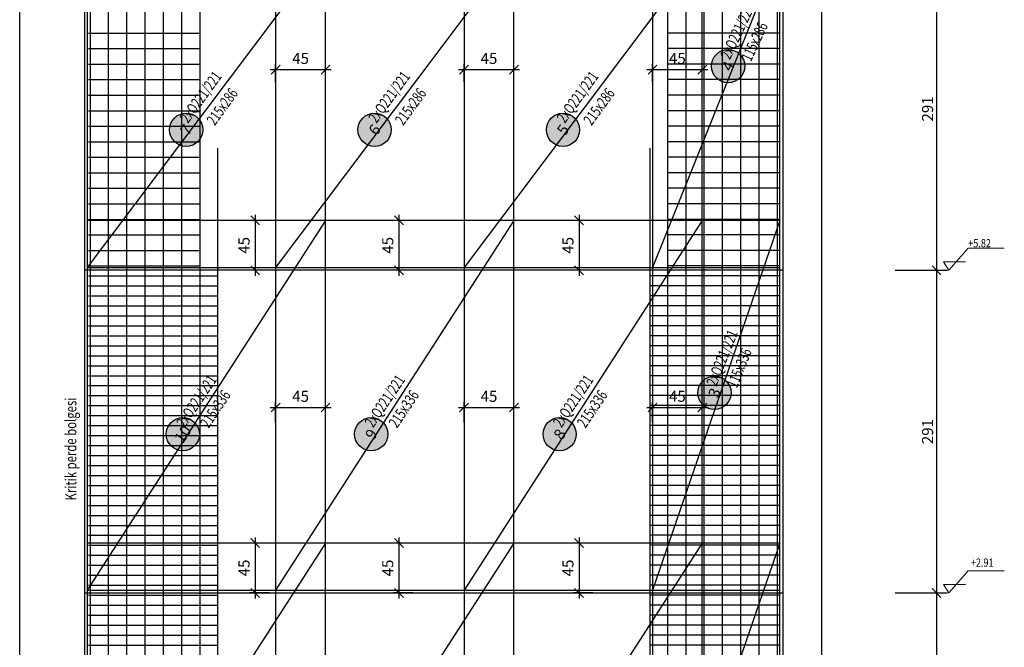
# Model space of a CAD drawing. Units: centimetres. Extents: x -24049 to -9108, y -256908 to -242869.
# Drawn here: x -14433 to -13544, y -249308 to -248742 of the extents above; entities that cross this region are included whole.
import ezdxf
from ezdxf.enums import TextEntityAlignment as Align

# ---------------------------------------------------------------- set-up
doc = ezdxf.new("R2010")
doc.units = ezdxf.units.CM
doc.header["$PDMODE"] = 2
for name, color, linetype in [('beton çizgisi', 132, 'Continuous'), ('COMDONATI_BETONARME_PERDE_HASIR_{5AF47DD2-BF05-470C-97F7-B568A76037FC}', 7, 'Continuous'), ('DÜŞEY DONATI', 21, 'Continuous'), ('e iç ölçü', 1, 'Continuous'), ('etriye', 67, 'Continuous'), ('PERDE HASIR ADI', 137, 'Continuous')]:
    doc.layers.add(name, color=color, linetype=linetype)
for name, color, linetype, lineweight in [('HASIR', 141, 'Continuous', 30), ('hasır adı ust', 136, 'Continuous', 20), ('KOT', 7, 'Continuous', 9), ('OLCU-D', 41, 'Continuous', 18)]:
    doc.layers.add(name, color=color, linetype=linetype, lineweight=lineweight)
doc.styles.add('ROMANS', font='txt', dxfattribs={"width": 0.85})
doc.styles.add('RomanSTA', font='txt')
doc.styles.add('S1', font='turkce3.shx', dxfattribs={"width": 0.75, "height": 11})
doc.styles.add('SS', font='txt', dxfattribs={"width": 0.7})
doc.dimstyles.new('50 OLCEK', dxfattribs={"dimscale": 0, "dimtxt": 10, "dimasz": 8, "dimexe": 10, "dimexo": 8, "dimgap": 3, "dimtad": 1, "dimdec": 1, "dimdsep": 46, "dimtxsty": 'RomanSTA', "dimblk1": 'OBLIQUE', "dimblk2": 'OBLIQUE', "dimsah": 1, "dimcen": 0, "dimdle": 8, "dimclrd": 1, "dimclre": 1, "dimclrt": 1, "dimadec": 0, "dimazin": 0, "dimtfac": 1, "dimtdec": 1, "dimtmove": 1, "dimatfit": 3, "dimldrblk": 'OBLIQUE', "dimfxl": 10, "dimtolj": 1, "dimarcsym": 0})
doc.dimstyles.new('OLCEK50', dxfattribs={"dimscale": 0, "dimtxt": 10, "dimasz": 8, "dimexe": 5, "dimexo": 5, "dimgap": 5, "dimtad": 1, "dimdec": 0, "dimzin": 12, "dimdsep": 46, "dimtxsty": 'ROMANS', "dimblk1": 'OBLIQUE', "dimblk2": 'OBLIQUE', "dimsah": 1, "dimcen": 0, "dimdle": 5, "dimclrd": 1, "dimclre": 1, "dimclrt": 7, "dimadec": 0, "dimazin": 0, "dimtfac": 1, "dimtdec": 0, "dimtix": 1, "dimtmove": 2, "dimatfit": 3, "dimldrblk": 'OBLIQUE', "dimfxl": 1, "dimtolj": 1, "dimarcsym": 0})

# ---------------------------------------------------------------- blocks, each defined once
blk = doc.blocks.new('_OBLIQUE')
at = {"color": 0, "linetype": 'ByBlock'}
blk.add_line((-0.5, -0.5), (0.5, 0.5), dxfattribs=at)
blk = doc.blocks.new('*D5652')
at = {"layer": 'DEFPOINTS', "color": 0, "linetype": 'Continuous', "ltscale": 0.14, "transparency": 16777216}
for p in [(-13650.67, -248967.81), (-13650.67, -249258.81), (-13605.35, -249258.81)]:
    blk.add_point(p, dxfattribs=at)
at = {"layer": 'e iç ölçü', "color": 1, "linetype": 'Continuous', "lineweight": -2, "ltscale": 0.14, "transparency": 16777216}
for p, q in [((-13605.35, -248959.81), (-13605.35, -249266.81)), ((-13642.67, -248967.81), (-13595.35, -248967.81)), ((-13642.67, -249258.81), (-13595.35, -249258.81))]:
    blk.add_line(p, q, dxfattribs=at)
at = {"layer": 'e iç ölçü', "color": 1, "linetype": 'Continuous', "lineweight": -2, "ltscale": 0.14, "transparency": 16777216, "xscale": 8, "yscale": 8, "zscale": 8}
for p, rotation in [((-13605.35, -248967.81), 90), ((-13605.35, -249258.81), 270)]:
    blk.add_blockref('_OBLIQUE', p, dxfattribs=dict(at, rotation=rotation))
at = {"layer": 'e iç ölçü', "color": 1, "linetype": 'Continuous', "ltscale": 0.14, "transparency": 16777216, "insert": (-13613.43, -249113.31), "char_height": 10, "attachment_point": 5, "rotation": 90, "style": 'RomanSTA'}
blk.add_mtext('\\A1;291', dxfattribs=at)
blk = doc.blocks.new('*D5653')
at = {"layer": 'DEFPOINTS', "color": 0, "linetype": 'Continuous', "ltscale": 0.14, "transparency": 16777216}
for p in [(-13650.67, -249258.81), (-13650.67, -249549.81), (-13605.35, -249549.81)]:
    blk.add_point(p, dxfattribs=at)
at = {"layer": 'e iç ölçü', "color": 1, "linetype": 'Continuous', "lineweight": -2, "ltscale": 0.14, "transparency": 16777216}
for p, q in [((-13605.35, -249250.81), (-13605.35, -249557.81)), ((-13642.67, -249258.81), (-13595.35, -249258.81)), ((-13642.67, -249549.81), (-13595.35, -249549.81))]:
    blk.add_line(p, q, dxfattribs=at)
at = {"layer": 'e iç ölçü', "color": 1, "linetype": 'Continuous', "lineweight": -2, "ltscale": 0.14, "transparency": 16777216, "xscale": 8, "yscale": 8, "zscale": 8}
for p, rotation in [((-13605.35, -249258.81), 90), ((-13605.35, -249549.81), 270)]:
    blk.add_blockref('_OBLIQUE', p, dxfattribs=dict(at, rotation=rotation))
at = {"layer": 'e iç ölçü', "color": 1, "linetype": 'Continuous', "ltscale": 0.14, "transparency": 16777216, "insert": (-13613.43, -249404.31), "char_height": 10, "attachment_point": 5, "rotation": 90, "style": 'RomanSTA'}
blk.add_mtext('\\A1;291', dxfattribs=at)
blk = doc.blocks.new('*D5630')
at = {"layer": 'DEFPOINTS', "color": 0, "transparency": 16777216}
for p in [(-14156.67, -249091.54), (-14201.67, -249109.81), (-14156.67, -249109.81)]:
    blk.add_point(p, dxfattribs=at)
at = {"layer": 'OLCU-D', "color": 1, "lineweight": -2, "transparency": 16777216}
for p, q in [((-14206.67, -249091.54), (-14151.67, -249091.54)), ((-14201.67, -249104.81), (-14201.67, -249086.54)), ((-14156.67, -249104.81), (-14156.67, -249086.54))]:
    blk.add_line(p, q, dxfattribs=at)
at = {"layer": 'OLCU-D', "color": 1, "lineweight": -2, "transparency": 16777216, "xscale": 8, "yscale": 8, "zscale": 8, "rotation": 180}
blk.add_blockref('_OBLIQUE', (-14201.67, -249091.54), dxfattribs=at)
at = {"layer": 'OLCU-D', "color": 1, "lineweight": -2, "transparency": 16777216, "xscale": 8, "yscale": 8, "zscale": 8}
blk.add_blockref('_OBLIQUE', (-14156.67, -249091.54), dxfattribs=at)
at = {"layer": 'OLCU-D', "color": 7, "transparency": 16777216, "insert": (-14179.17, -249081.46), "char_height": 10, "attachment_point": 5, "style": 'ROMANS'}
blk.add_mtext('\\A1;45', dxfattribs=at)
blk = doc.blocks.new('*D5631')
at = {"layer": 'DEFPOINTS', "color": 0, "transparency": 16777216}
for p in [(-13986.67, -249091.54), (-14031.67, -249109.81), (-13986.67, -249109.81)]:
    blk.add_point(p, dxfattribs=at)
at = {"layer": 'OLCU-D', "color": 1, "lineweight": -2, "transparency": 16777216}
for p, q in [((-14036.67, -249091.54), (-13981.67, -249091.54)), ((-14031.67, -249104.81), (-14031.67, -249086.54)), ((-13986.67, -249104.81), (-13986.67, -249086.54))]:
    blk.add_line(p, q, dxfattribs=at)
at = {"layer": 'OLCU-D', "color": 1, "lineweight": -2, "transparency": 16777216, "xscale": 8, "yscale": 8, "zscale": 8, "rotation": 180}
blk.add_blockref('_OBLIQUE', (-14031.67, -249091.54), dxfattribs=at)
at = {"layer": 'OLCU-D', "color": 1, "lineweight": -2, "transparency": 16777216, "xscale": 8, "yscale": 8, "zscale": 8}
blk.add_blockref('_OBLIQUE', (-13986.67, -249091.54), dxfattribs=at)
at = {"layer": 'OLCU-D', "color": 7, "transparency": 16777216, "insert": (-14009.17, -249081.46), "char_height": 10, "attachment_point": 5, "style": 'ROMANS'}
blk.add_mtext('\\A1;45', dxfattribs=at)
blk = doc.blocks.new('*D5632')
at = {"layer": 'DEFPOINTS', "color": 0, "transparency": 16777216}
for p in [(-13816.67, -249091.54), (-13861.67, -249109.81), (-13816.67, -249109.81)]:
    blk.add_point(p, dxfattribs=at)
at = {"layer": 'OLCU-D', "color": 1, "lineweight": -2, "transparency": 16777216}
for p, q in [((-13866.67, -249091.54), (-13811.67, -249091.54)), ((-13861.67, -249104.81), (-13861.67, -249086.54)), ((-13816.67, -249104.81), (-13816.67, -249086.54))]:
    blk.add_line(p, q, dxfattribs=at)
at = {"layer": 'OLCU-D', "color": 1, "lineweight": -2, "transparency": 16777216, "xscale": 8, "yscale": 8, "zscale": 8, "rotation": 180}
blk.add_blockref('_OBLIQUE', (-13861.67, -249091.54), dxfattribs=at)
at = {"layer": 'OLCU-D', "color": 1, "lineweight": -2, "transparency": 16777216, "xscale": 8, "yscale": 8, "zscale": 8}
blk.add_blockref('_OBLIQUE', (-13816.67, -249091.54), dxfattribs=at)
at = {"layer": 'OLCU-D', "color": 7, "transparency": 16777216, "insert": (-13839.17, -249081.46), "char_height": 10, "attachment_point": 5, "style": 'ROMANS'}
blk.add_mtext('\\A1;45', dxfattribs=at)
blk = doc.blocks.new('*D5633')
at = {"layer": 'DEFPOINTS', "color": 0, "transparency": 16777216}
for p in [(-14202.59, -249213.81), (-14220.15, -249258.81), (-14202.59, -249258.81)]:
    blk.add_point(p, dxfattribs=at)
at = {"layer": 'OLCU-D', "color": 1, "lineweight": -2, "transparency": 16777216}
for p, q in [((-14220.15, -249208.81), (-14220.15, -249263.81)), ((-14207.59, -249213.81), (-14225.15, -249213.81)), ((-14207.59, -249258.81), (-14225.15, -249258.81))]:
    blk.add_line(p, q, dxfattribs=at)
at = {"layer": 'OLCU-D', "color": 1, "lineweight": -2, "transparency": 16777216, "xscale": 8, "yscale": 8, "zscale": 8}
for p, rotation in [((-14220.15, -249213.81), 90), ((-14220.15, -249258.81), 270)]:
    blk.add_blockref('_OBLIQUE', p, dxfattribs=dict(at, rotation=rotation))
at = {"layer": 'OLCU-D', "color": 7, "transparency": 16777216, "insert": (-14230.23, -249236.31), "char_height": 10, "attachment_point": 5, "rotation": 90, "style": 'ROMANS'}
blk.add_mtext('\\A1;45', dxfattribs=at)
blk = doc.blocks.new('*D5634')
at = {"layer": 'DEFPOINTS', "color": 0, "transparency": 16777216}
for p in [(-14072.88, -249213.81), (-14090.43, -249258.81), (-14072.88, -249258.81)]:
    blk.add_point(p, dxfattribs=at)
at = {"layer": 'OLCU-D', "color": 1, "lineweight": -2, "transparency": 16777216}
for p, q in [((-14090.43, -249208.81), (-14090.43, -249263.81)), ((-14077.88, -249213.81), (-14095.43, -249213.81)), ((-14077.88, -249258.81), (-14095.43, -249258.81))]:
    blk.add_line(p, q, dxfattribs=at)
at = {"layer": 'OLCU-D', "color": 1, "lineweight": -2, "transparency": 16777216, "xscale": 8, "yscale": 8, "zscale": 8}
for p, rotation in [((-14090.43, -249213.81), 90), ((-14090.43, -249258.81), 270)]:
    blk.add_blockref('_OBLIQUE', p, dxfattribs=dict(at, rotation=rotation))
at = {"layer": 'OLCU-D', "color": 7, "transparency": 16777216, "insert": (-14100.52, -249236.31), "char_height": 10, "attachment_point": 5, "rotation": 90, "style": 'ROMANS'}
blk.add_mtext('\\A1;45', dxfattribs=at)
blk = doc.blocks.new('*D5635')
at = {"layer": 'DEFPOINTS', "color": 0, "transparency": 16777216}
for p in [(-13910.33, -249213.81), (-13927.89, -249258.81), (-13910.33, -249258.81)]:
    blk.add_point(p, dxfattribs=at)
at = {"layer": 'OLCU-D', "color": 1, "lineweight": -2, "transparency": 16777216}
for p, q in [((-13927.89, -249208.81), (-13927.89, -249263.81)), ((-13915.33, -249213.81), (-13932.89, -249213.81)), ((-13915.33, -249258.81), (-13932.89, -249258.81))]:
    blk.add_line(p, q, dxfattribs=at)
at = {"layer": 'OLCU-D', "color": 1, "lineweight": -2, "transparency": 16777216, "xscale": 8, "yscale": 8, "zscale": 8}
for p, rotation in [((-13927.89, -249213.81), 90), ((-13927.89, -249258.81), 270)]:
    blk.add_blockref('_OBLIQUE', p, dxfattribs=dict(at, rotation=rotation))
at = {"layer": 'OLCU-D', "color": 7, "transparency": 16777216, "insert": (-13937.97, -249236.31), "char_height": 10, "attachment_point": 5, "rotation": 90, "style": 'ROMANS'}
blk.add_mtext('\\A1;45', dxfattribs=at)
blk = doc.blocks.new('*D5636')
at = {"layer": 'DEFPOINTS', "color": 0, "transparency": 16777216}
for p in [(-14202.59, -248922.81), (-14220.15, -248967.81), (-14202.59, -248967.81)]:
    blk.add_point(p, dxfattribs=at)
at = {"layer": 'OLCU-D', "color": 1, "lineweight": -2, "transparency": 16777216}
for p, q in [((-14207.59, -248922.81), (-14225.15, -248922.81)), ((-14220.15, -248917.81), (-14220.15, -248972.81)), ((-14207.59, -248967.81), (-14225.15, -248967.81))]:
    blk.add_line(p, q, dxfattribs=at)
at = {"layer": 'OLCU-D', "color": 1, "lineweight": -2, "transparency": 16777216, "xscale": 8, "yscale": 8, "zscale": 8}
for p, rotation in [((-14220.15, -248922.81), 90), ((-14220.15, -248967.81), 270)]:
    blk.add_blockref('_OBLIQUE', p, dxfattribs=dict(at, rotation=rotation))
at = {"layer": 'OLCU-D', "color": 7, "transparency": 16777216, "insert": (-14230.23, -248945.31), "char_height": 10, "attachment_point": 5, "rotation": 90, "style": 'ROMANS'}
blk.add_mtext('\\A1;45', dxfattribs=at)
blk = doc.blocks.new('*D5637')
at = {"layer": 'DEFPOINTS', "color": 0, "transparency": 16777216}
for p in [(-14072.88, -248922.81), (-14090.43, -248967.81), (-14072.88, -248967.81)]:
    blk.add_point(p, dxfattribs=at)
at = {"layer": 'OLCU-D', "color": 1, "lineweight": -2, "transparency": 16777216}
for p, q in [((-14077.88, -248922.81), (-14095.43, -248922.81)), ((-14090.43, -248917.81), (-14090.43, -248972.81)), ((-14077.88, -248967.81), (-14095.43, -248967.81))]:
    blk.add_line(p, q, dxfattribs=at)
at = {"layer": 'OLCU-D', "color": 1, "lineweight": -2, "transparency": 16777216, "xscale": 8, "yscale": 8, "zscale": 8}
for p, rotation in [((-14090.43, -248922.81), 90), ((-14090.43, -248967.81), 270)]:
    blk.add_blockref('_OBLIQUE', p, dxfattribs=dict(at, rotation=rotation))
at = {"layer": 'OLCU-D', "color": 7, "transparency": 16777216, "insert": (-14100.52, -248945.31), "char_height": 10, "attachment_point": 5, "rotation": 90, "style": 'ROMANS'}
blk.add_mtext('\\A1;45', dxfattribs=at)
blk = doc.blocks.new('*D5638')
at = {"layer": 'DEFPOINTS', "color": 0, "transparency": 16777216}
for p in [(-13910.33, -248922.81), (-13927.89, -248967.81), (-13910.33, -248967.81)]:
    blk.add_point(p, dxfattribs=at)
at = {"layer": 'OLCU-D', "color": 1, "lineweight": -2, "transparency": 16777216}
for p, q in [((-13915.33, -248922.81), (-13932.89, -248922.81)), ((-13927.89, -248917.81), (-13927.89, -248972.81)), ((-13915.33, -248967.81), (-13932.89, -248967.81))]:
    blk.add_line(p, q, dxfattribs=at)
at = {"layer": 'OLCU-D', "color": 1, "lineweight": -2, "transparency": 16777216, "xscale": 8, "yscale": 8, "zscale": 8}
for p, rotation in [((-13927.89, -248922.81), 90), ((-13927.89, -248967.81), 270)]:
    blk.add_blockref('_OBLIQUE', p, dxfattribs=dict(at, rotation=rotation))
at = {"layer": 'OLCU-D', "color": 7, "transparency": 16777216, "insert": (-13937.97, -248945.31), "char_height": 10, "attachment_point": 5, "rotation": 90, "style": 'ROMANS'}
blk.add_mtext('\\A1;45', dxfattribs=at)
blk = doc.blocks.new('*D5639')
at = {"layer": 'DEFPOINTS', "color": 0, "transparency": 16777216}
for p in [(-14156.67, -248786.8), (-14201.67, -248802.97), (-14156.67, -248802.97)]:
    blk.add_point(p, dxfattribs=at)
at = {"layer": 'OLCU-D', "color": 1, "lineweight": -2, "transparency": 16777216}
for p, q in [((-14201.67, -248797.97), (-14201.67, -248781.8)), ((-14156.67, -248797.97), (-14156.67, -248781.8)), ((-14206.67, -248786.8), (-14151.67, -248786.8))]:
    blk.add_line(p, q, dxfattribs=at)
at = {"layer": 'OLCU-D', "color": 1, "lineweight": -2, "transparency": 16777216, "xscale": 8, "yscale": 8, "zscale": 8, "rotation": 180}
blk.add_blockref('_OBLIQUE', (-14201.67, -248786.8), dxfattribs=at)
at = {"layer": 'OLCU-D', "color": 1, "lineweight": -2, "transparency": 16777216, "xscale": 8, "yscale": 8, "zscale": 8}
blk.add_blockref('_OBLIQUE', (-14156.67, -248786.8), dxfattribs=at)
at = {"layer": 'OLCU-D', "color": 7, "transparency": 16777216, "insert": (-14179.17, -248776.72), "char_height": 10, "attachment_point": 5, "style": 'ROMANS'}
blk.add_mtext('\\A1;45', dxfattribs=at)
blk = doc.blocks.new('*D5640')
at = {"layer": 'DEFPOINTS', "color": 0, "transparency": 16777216}
for p in [(-13986.67, -248786.8), (-14031.67, -248802.97), (-13986.67, -248802.97)]:
    blk.add_point(p, dxfattribs=at)
at = {"layer": 'OLCU-D', "color": 1, "lineweight": -2, "transparency": 16777216}
for p, q in [((-14031.67, -248797.97), (-14031.67, -248781.8)), ((-13986.67, -248797.97), (-13986.67, -248781.8)), ((-14036.67, -248786.8), (-13981.67, -248786.8))]:
    blk.add_line(p, q, dxfattribs=at)
at = {"layer": 'OLCU-D', "color": 1, "lineweight": -2, "transparency": 16777216, "xscale": 8, "yscale": 8, "zscale": 8, "rotation": 180}
blk.add_blockref('_OBLIQUE', (-14031.67, -248786.8), dxfattribs=at)
at = {"layer": 'OLCU-D', "color": 1, "lineweight": -2, "transparency": 16777216, "xscale": 8, "yscale": 8, "zscale": 8}
blk.add_blockref('_OBLIQUE', (-13986.67, -248786.8), dxfattribs=at)
at = {"layer": 'OLCU-D', "color": 7, "transparency": 16777216, "insert": (-14009.17, -248776.72), "char_height": 10, "attachment_point": 5, "style": 'ROMANS'}
blk.add_mtext('\\A1;45', dxfattribs=at)
blk = doc.blocks.new('*D5641')
at = {"layer": 'DEFPOINTS', "color": 0, "transparency": 16777216}
for p in [(-13816.67, -248786.8), (-13861.67, -248802.97), (-13816.67, -248802.97)]:
    blk.add_point(p, dxfattribs=at)
at = {"layer": 'OLCU-D', "color": 1, "lineweight": -2, "transparency": 16777216}
for p, q in [((-13861.67, -248797.97), (-13861.67, -248781.8)), ((-13816.67, -248797.97), (-13816.67, -248781.8)), ((-13866.67, -248786.8), (-13811.67, -248786.8))]:
    blk.add_line(p, q, dxfattribs=at)
at = {"layer": 'OLCU-D', "color": 1, "lineweight": -2, "transparency": 16777216, "xscale": 8, "yscale": 8, "zscale": 8, "rotation": 180}
blk.add_blockref('_OBLIQUE', (-13861.67, -248786.8), dxfattribs=at)
at = {"layer": 'OLCU-D', "color": 1, "lineweight": -2, "transparency": 16777216, "xscale": 8, "yscale": 8, "zscale": 8}
blk.add_blockref('_OBLIQUE', (-13816.67, -248786.8), dxfattribs=at)
at = {"layer": 'OLCU-D', "color": 7, "transparency": 16777216, "insert": (-13839.17, -248776.72), "char_height": 10, "attachment_point": 5, "style": 'ROMANS'}
blk.add_mtext('\\A1;45', dxfattribs=at)
blk = doc.blocks.new('*D5628')
at = {"layer": 'DEFPOINTS', "color": 0, "linetype": 'Continuous', "ltscale": 0.14, "transparency": 16777216}
for p in [(-13650.67, -248676.81), (-13650.67, -248967.81), (-13605.35, -248967.81)]:
    blk.add_point(p, dxfattribs=at)
at = {"layer": 'e iç ölçü', "color": 1, "linetype": 'Continuous', "lineweight": -2, "ltscale": 0.14, "transparency": 16777216}
for p, q in [((-13642.67, -248676.81), (-13595.35, -248676.81)), ((-13605.35, -248668.81), (-13605.35, -248975.81)), ((-13642.67, -248967.81), (-13595.35, -248967.81))]:
    blk.add_line(p, q, dxfattribs=at)
at = {"layer": 'e iç ölçü', "color": 1, "linetype": 'Continuous', "lineweight": -2, "ltscale": 0.14, "transparency": 16777216, "xscale": 8, "yscale": 8, "zscale": 8}
for p, rotation in [((-13605.35, -248676.81), 90), ((-13605.35, -248967.81), 270)]:
    blk.add_blockref('_OBLIQUE', p, dxfattribs=dict(at, rotation=rotation))
at = {"layer": 'e iç ölçü', "color": 1, "linetype": 'Continuous', "ltscale": 0.14, "transparency": 16777216, "insert": (-13613.43, -248822.31), "char_height": 10, "attachment_point": 5, "rotation": 90, "style": 'RomanSTA'}
blk.add_mtext('\\A1;291', dxfattribs=at)
blk = doc.blocks.new('COMDPOZ')
h = blk.add_hatch(color=150)
h.dxf.hatch_style = 1
edge = h.paths.add_edge_path()
edge.add_arc((0, 0), 15, 0, 360)
at = {"color": 40}
blk.add_circle((0, 0), 15, dxfattribs=at)
blk = doc.blocks.new('PB_0')
blk.add_blockref('COMDPOZ', (-0.03, -0.42))
blk.add_attdef('POZNO', text='', height=10).set_placement((-0.03, -0.42), align=Align.MIDDLE_CENTER)

msp = doc.modelspace()

# ---------------------------------------------------------------- linework, layer by layer
at = {"layer": 'beton çizgisi'}
for p, q in [((-14374.17, -248676.81), (-14374.17, -249840.81)), ((-13744.17, -248676.81), (-13744.17, -249840.81)), ((-13744.17, -248967.81), (-14374.17, -248967.81)), ((-14374.17, -249258.81), (-13744.17, -249258.81))]:
    msp.add_line(p, q, dxfattribs=at)
at = {"layer": 'DÜŞEY DONATI'}
for p, q in [((-14369.17, -248676.81), (-14369.17, -249880.81)), ((-14352.67, -248676.81), (-14352.67, -249880.81)), ((-14336.17, -248676.81), (-14336.17, -249880.81)), ((-14319.67, -248676.81), (-14319.67, -249880.81)), ((-14303.17, -248676.81), (-14303.17, -249880.81)), ((-14286.67, -248676.81), (-14286.67, -249880.81)), ((-14270.17, -248676.81), (-14270.17, -249880.81)), ((-13848.17, -248676.81), (-13848.17, -249880.81)), ((-13831.67, -248676.81), (-13831.67, -249880.81)), ((-13815.17, -248676.81), (-13815.17, -249880.81)), ((-13798.67, -248676.81), (-13798.67, -249880.81)), ((-13782.17, -248676.81), (-13782.17, -249880.81)), ((-13765.67, -248676.81), (-13765.67, -249880.81)), ((-13749.17, -248676.81), (-13749.17, -249880.81)), ((-14254.17, -248857.81), (-14254.17, -249880.81)), ((-13864.17, -248857.81), (-13864.17, -249880.81))]:
    msp.add_line(p, q, dxfattribs=at)
at = {"layer": 'etriye'}
for p, q in [((-14370.67, -248753.87), (-14270.17, -248753.87)), ((-13747.67, -248753.87), (-13848.17, -248753.87)), ((-14370.67, -248767.87), (-14270.17, -248767.87)), ((-13747.67, -248767.87), (-13848.17, -248767.87)), ((-14370.67, -248781.87), (-14270.17, -248781.87)), ((-13747.67, -248781.87), (-13848.17, -248781.87)), ((-14370.67, -248795.87), (-14270.17, -248795.87)), ((-13747.67, -248795.87), (-13848.17, -248795.87)), ((-14370.67, -248809.87), (-14270.17, -248809.87)), ((-13747.67, -248809.87), (-13848.17, -248809.87)), ((-14370.67, -248823.87), (-14270.17, -248823.87)), ((-13747.67, -248823.87), (-13848.17, -248823.87)), ((-14370.67, -248837.87), (-14270.17, -248837.87)), ((-13747.67, -248837.87), (-13848.17, -248837.87)), ((-14370.67, -248851.87), (-14270.17, -248851.87)), ((-13747.67, -248851.87), (-13848.17, -248851.87)), ((-14370.67, -248865.87), (-14270.17, -248865.87)), ((-13747.67, -248865.87), (-13848.17, -248865.87)), ((-14370.67, -248879.87), (-14270.17, -248879.87)), ((-13747.67, -248879.87), (-13848.17, -248879.87)), ((-14370.67, -248893.87), (-14270.17, -248893.87)), ((-13747.67, -248893.87), (-13848.17, -248893.87)), ((-14370.67, -248907.87), (-14270.17, -248907.87)), ((-13747.67, -248907.87), (-13848.17, -248907.87)), ((-14370.67, -248921.87), (-14270.17, -248921.87)), ((-13747.67, -248921.87), (-13848.17, -248921.87)), ((-14370.67, -248935.87), (-14270.17, -248935.87)), ((-13747.67, -248935.87), (-13848.17, -248935.87)), ((-14370.67, -248949.87), (-14270.17, -248949.87)), ((-13747.67, -248949.87), (-13848.17, -248949.87)), ((-14370.67, -248963.87), (-14270.17, -248963.87)), ((-13747.67, -248963.87), (-13848.17, -248963.87)), ((-14370.67, -248972.87), (-14254.17, -248972.87)), ((-13747.67, -248972.87), (-13864.17, -248972.87)), ((-14370.67, -248981.87), (-14254.17, -248981.87)), ((-13747.67, -248981.87), (-13864.17, -248981.87)), ((-14370.67, -248990.87), (-14254.17, -248990.87)), ((-13747.67, -248990.87), (-13864.17, -248990.87)), ((-14370.67, -248999.87), (-14254.17, -248999.87)), ((-13747.67, -248999.87), (-13864.17, -248999.87)), ((-14370.67, -249008.87), (-14254.17, -249008.87)), ((-13747.67, -249008.87), (-13864.17, -249008.87)), ((-14370.67, -249017.87), (-14254.17, -249017.87)), ((-13747.67, -249017.87), (-13864.17, -249017.87)), ((-14370.67, -249026.87), (-14254.17, -249026.87)), ((-13747.67, -249026.87), (-13864.17, -249026.87)), ((-14370.67, -249035.87), (-14254.17, -249035.87)), ((-13747.67, -249035.87), (-13864.17, -249035.87)), ((-14370.67, -249044.87), (-14254.17, -249044.87)), ((-13747.67, -249044.87), (-13864.17, -249044.87)), ((-14370.67, -249053.87), (-14254.17, -249053.87)), ((-13747.67, -249053.87), (-13864.17, -249053.87)), ((-14370.67, -249062.87), (-14254.17, -249062.87)), ((-13747.67, -249062.87), (-13864.17, -249062.87)), ((-14370.67, -249071.87), (-14254.17, -249071.87)), ((-13747.67, -249071.87), (-13864.17, -249071.87)), ((-14370.67, -249080.87), (-14254.17, -249080.87)), ((-13747.67, -249080.87), (-13864.17, -249080.87)), ((-14370.67, -249089.87), (-14254.17, -249089.87)), ((-13747.67, -249089.87), (-13864.17, -249089.87)), ((-14370.67, -249098.87), (-14254.17, -249098.87)), ((-13747.67, -249098.87), (-13864.17, -249098.87)), ((-14370.67, -249107.87), (-14254.17, -249107.87)), ((-13747.67, -249107.87), (-13864.17, -249107.87)), ((-14370.67, -249116.87), (-14254.17, -249116.87)), ((-13747.67, -249116.87), (-13864.17, -249116.87)), ((-14370.67, -249125.87), (-14254.17, -249125.87)), ((-13747.67, -249125.87), (-13864.17, -249125.87)), ((-14370.67, -249134.87), (-14254.17, -249134.87)), ((-13747.67, -249134.87), (-13864.17, -249134.87)), ((-14370.67, -249143.87), (-14254.17, -249143.87)), ((-13747.67, -249143.87), (-13864.17, -249143.87)), ((-14370.67, -249152.87), (-14254.17, -249152.87)), ((-13747.67, -249152.87), (-13864.17, -249152.87)), ((-14370.67, -249161.87), (-14254.17, -249161.87)), ((-13747.67, -249161.87), (-13864.17, -249161.87)), ((-14370.67, -249170.87), (-14254.17, -249170.87)), ((-13747.67, -249170.87), (-13864.17, -249170.87)), ((-14370.67, -249179.87), (-14254.17, -249179.87)), ((-13747.67, -249179.87), (-13864.17, -249179.87)), ((-14370.67, -249188.87), (-14254.17, -249188.87)), ((-13747.67, -249188.87), (-13864.17, -249188.87)), ((-14370.67, -249197.87), (-14254.17, -249197.87)), ((-13747.67, -249197.87), (-13864.17, -249197.87)), ((-14370.67, -249206.87), (-14254.17, -249206.87)), ((-13747.67, -249206.87), (-13864.17, -249206.87)), ((-14370.67, -249215.87), (-14254.17, -249215.87)), ((-13747.67, -249215.87), (-13864.17, -249215.87)), ((-14370.67, -249224.87), (-14254.17, -249224.87)), ((-13747.67, -249224.87), (-13864.17, -249224.87)), ((-14370.67, -249233.87), (-14254.17, -249233.87)), ((-13747.67, -249233.87), (-13864.17, -249233.87)), ((-14370.67, -249242.87), (-14254.17, -249242.87)), ((-13747.67, -249242.87), (-13864.17, -249242.87)), ((-14370.67, -249251.87), (-14254.17, -249251.87)), ((-13747.67, -249251.87), (-13864.17, -249251.87)), ((-14370.67, -249260.87), (-14254.17, -249260.87)), ((-13747.67, -249260.87), (-13864.17, -249260.87)), ((-14370.67, -249269.87), (-14254.17, -249269.87)), ((-13747.67, -249269.87), (-13864.17, -249269.87)), ((-14370.67, -249278.87), (-14254.17, -249278.87)), ((-13747.67, -249278.87), (-13864.17, -249278.87)), ((-14370.67, -249287.87), (-14254.17, -249287.87)), ((-13747.67, -249287.87), (-13864.17, -249287.87)), ((-14370.67, -249296.87), (-14254.17, -249296.87)), ((-13747.67, -249296.87), (-13864.17, -249296.87)), ((-14370.67, -249305.87), (-14254.17, -249305.87)), ((-13747.67, -249305.87), (-13864.17, -249305.87))]:
    msp.add_line(p, q, dxfattribs=at)
at = {"layer": 'HASIR'}
for points in [[(-14156.67, -248679.31), (-14371.67, -248965.31), (-14156.67, -248965.31), (-14156.67, -248679.31), (-14371.67, -248679.31), (-14371.67, -248965.31)], [(-13986.67, -248679.31), (-14201.67, -248965.31), (-13986.67, -248965.31), (-13986.67, -248679.31), (-14201.67, -248679.31), (-14201.67, -248965.31)], [(-13816.67, -248679.31), (-14031.67, -248965.31), (-13816.67, -248965.31), (-13816.67, -248679.31), (-14031.67, -248679.31), (-14031.67, -248965.31)], [(-13746.67, -248679.31), (-13861.67, -248965.31), (-13746.67, -248965.31), (-13746.67, -248679.31), (-13861.67, -248679.31), (-13861.67, -248965.31)], [(-14156.67, -248922.81), (-14371.67, -249256.31), (-14156.67, -249256.31), (-14156.67, -248922.81), (-14371.67, -248922.81), (-14371.67, -249256.31)], [(-13986.67, -248922.81), (-14201.67, -249256.31), (-13986.67, -249256.31), (-13986.67, -248922.81), (-14201.67, -248922.81), (-14201.67, -249256.31)], [(-13816.67, -248922.81), (-14031.67, -249256.31), (-13816.67, -249256.31), (-13816.67, -248922.81), (-14031.67, -248922.81), (-14031.67, -249256.31)], [(-13746.67, -248922.81), (-13861.67, -249256.31), (-13746.67, -249256.31), (-13746.67, -248922.81), (-13861.67, -248922.81), (-13861.67, -249256.31)], [(-14156.67, -249213.81), (-14371.67, -249547.31), (-14156.67, -249547.31), (-14156.67, -249213.81), (-14371.67, -249213.81), (-14371.67, -249547.31)], [(-13986.67, -249213.81), (-14201.67, -249547.31), (-13986.67, -249547.31), (-13986.67, -249213.81), (-14201.67, -249213.81), (-14201.67, -249547.31)], [(-13816.67, -249213.81), (-14031.67, -249547.31), (-13816.67, -249547.31), (-13816.67, -249213.81), (-14031.67, -249213.81), (-14031.67, -249547.31)], [(-13746.67, -249213.81), (-13861.67, -249547.31), (-13746.67, -249547.31), (-13746.67, -249213.81), (-13861.67, -249213.81), (-13861.67, -249547.31)]]:
    msp.add_lwpolyline(points, dxfattribs=at)
at = {"layer": 'KOT'}
for p, q in [((-13576.68, -248947.81), (-13594.18, -248967.81)), ((-13576.68, -248947.81), (-13544.18, -248947.81)), ((-13579.18, -248960.31), (-13599.18, -248960.31)), ((-13599.18, -248960.31), (-13594.18, -248967.81)), ((-13576.68, -249238.81), (-13594.18, -249258.81)), ((-13576.68, -249238.81), (-13544.18, -249238.81)), ((-13579.18, -249251.31), (-13599.18, -249251.31)), ((-13599.18, -249251.31), (-13594.18, -249258.81))]:
    msp.add_line(p, q, dxfattribs=at)
at = {"layer": 'PERDE HASIR ADI', "color": 3}
msp.add_lwpolyline([(-14432.63, -248622.52), (-13709.23, -248622.52), (-13709.23, -249967.1), (-14432.63, -249967.1)], close=True, dxfattribs=at)

# ---------------------------------------------------------------- block references
at = {"layer": 'COMDONATI_BETONARME_PERDE_HASIR_{5AF47DD2-BF05-470C-97F7-B568A76037FC}', "color": 3}
for p, rotation, values in [((-13793.78, -248783.44), 64.73137780743694, {'POZNO': '4'}), ((-14282.71, -248840.8), 53.97153976722193, {'POZNO': '7'}), ((-14112.71, -248840.8), 53.97153976722193, {'POZNO': '6'}), ((-13942.71, -248840.8), 53.97153976722193, {'POZNO': '5'}), ((-13806.12, -249078.12), 67.9620148118773, {'POZNO': '3'}), ((-14285.72, -249115.41), 56.10464514273992, {'POZNO': '10'}), ((-14115.72, -249115.41), 56.10464514273992, {'POZNO': '9'}), ((-13945.72, -249115.41), 56.10464514273992, {'POZNO': '8'})]:
    msp.add_blockref('PB_0', p, dxfattribs=dict(at, rotation=rotation)).add_auto_attribs(values)

# ---------------------------------------------------------------- texts
at = {"layer": 'hasır adı ust', "color": 1, "linetype": 'Continuous', "lineweight": 30, "ltscale": 0.14, "style": 'SS', "width": 0.7}
for s, rotation, p in [('2xQ221/221', 64.73138, (-13791.78, -248778.44)), ('115x286', 64.73138, (-13772.85, -248780.2)), ('2xQ221/221', 53.97154, (-14280.71, -248835.8)), ('2xQ221/221', 53.97154, (-14110.71, -248835.8)), ('2xQ221/221', 53.97154, (-13940.71, -248835.8)), ('215x286', 53.97154, (-14256.61, -248837.88)), ('215x286', 53.97154, (-14086.61, -248837.88)), ('215x286', 53.97154, (-13916.61, -248837.88)), ('2xQ221/221', 67.96201, (-13804.12, -249073.12)), ('115x336', 67.96201, (-13785.56, -249074.71)), ('2xQ221/221', 56.10465, (-14283.72, -249110.41)), ('2xQ221/221', 56.10465, (-14113.72, -249110.41)), ('2xQ221/221', 56.10465, (-13943.72, -249110.41)), ('215x336', 56.10465, (-14262.13, -249110.79)), ('215x336', 56.10465, (-14092.13, -249110.79)), ('215x336', 56.10465, (-13922.13, -249110.79))]:
    msp.add_text(s, height=10, rotation=rotation, dxfattribs=at).set_placement(p)
at = {"layer": 'KOT', "style": 'S1', "width": 0.8}
for s, p in [('+5.82', (-13576.68, -248947.13)), ('+2.91', (-13574.37, -249235.22))]:
    msp.add_text(s, height=7.5, dxfattribs=at).set_placement(p)
at = {"layer": 'KOT', "style": 'RomanSTA', "width": 0.75}
msp.add_text('Kritik perde bolgesi', height=10, rotation=90, dxfattribs=at).set_placement((-14381.5, -249175.42))

# ---------------------------------------------------------------- dimensions: what is measured, and where the dimension line sits
at = {"layer": 'e iç ölçü', "linetype": 'Continuous', "ltscale": 0.14}
for base, p1, p2, picture, middle in [((-13605.35, -248967.81), (-13650.67, -248676.81), (-13650.67, -248967.81), '*D5628', (-13613.43, -248822.31)), ((-13605.35, -249258.81), (-13650.67, -248967.81), (-13650.67, -249258.81), '*D5652', (-13613.43, -249113.31)), ((-13605.35, -249549.81), (-13650.67, -249258.81), (-13650.67, -249549.81), '*D5653', (-13613.43, -249404.31))]:
    dim = msp.add_linear_dim(base=base, p1=p1, p2=p2, angle=90, dimstyle='50 OLCEK', override={"dimscale": 1}, dxfattribs=at)
    dim.commit()
    dim.dimension.update_dxf_attribs({"geometry": picture, "text_midpoint": middle})
at = {"layer": 'OLCU-D'}
for base, p1, p2, picture, middle in [((-14156.67, -248786.8), (-14201.67, -248802.97), (-14156.67, -248802.97), '*D5639', (-14179.17, -248776.72)), ((-13986.67, -248786.8), (-14031.67, -248802.97), (-13986.67, -248802.97), '*D5640', (-14009.17, -248776.72)), ((-13816.67, -248786.8), (-13861.67, -248802.97), (-13816.67, -248802.97), '*D5641', (-13839.17, -248776.72)), ((-14156.67, -249091.54), (-14201.67, -249109.81), (-14156.67, -249109.81), '*D5630', (-14179.17, -249081.46)), ((-13986.67, -249091.54), (-14031.67, -249109.81), (-13986.67, -249109.81), '*D5631', (-14009.17, -249081.46)), ((-13816.67, -249091.54), (-13861.67, -249109.81), (-13816.67, -249109.81), '*D5632', (-13839.17, -249081.46))]:
    dim = msp.add_linear_dim(base=base, p1=p1, p2=p2, dimstyle='OLCEK50', override={"dimscale": 1}, dxfattribs=at)
    dim.commit()
    dim.dimension.update_dxf_attribs({"geometry": picture, "text_midpoint": middle})
for base, p1, p2, picture, middle in [((-14220.15, -248967.81), (-14202.59, -248922.81), (-14202.59, -248967.81), '*D5636', (-14230.23, -248945.31)), ((-14090.43, -248967.81), (-14072.88, -248922.81), (-14072.88, -248967.81), '*D5637', (-14100.52, -248945.31)), ((-13927.89, -248967.81), (-13910.33, -248922.81), (-13910.33, -248967.81), '*D5638', (-13937.97, -248945.31)), ((-14220.15, -249258.81), (-14202.59, -249213.81), (-14202.59, -249258.81), '*D5633', (-14230.23, -249236.31)), ((-14090.43, -249258.81), (-14072.88, -249213.81), (-14072.88, -249258.81), '*D5634', (-14100.52, -249236.31)), ((-13927.89, -249258.81), (-13910.33, -249213.81), (-13910.33, -249258.81), '*D5635', (-13937.97, -249236.31))]:
    dim = msp.add_linear_dim(base=base, p1=p1, p2=p2, angle=90, dimstyle='OLCEK50', override={"dimscale": 1}, dxfattribs=at)
    dim.commit()
    dim.dimension.update_dxf_attribs({"geometry": picture, "text_midpoint": middle})

doc.saveas('drawing.dxf')
